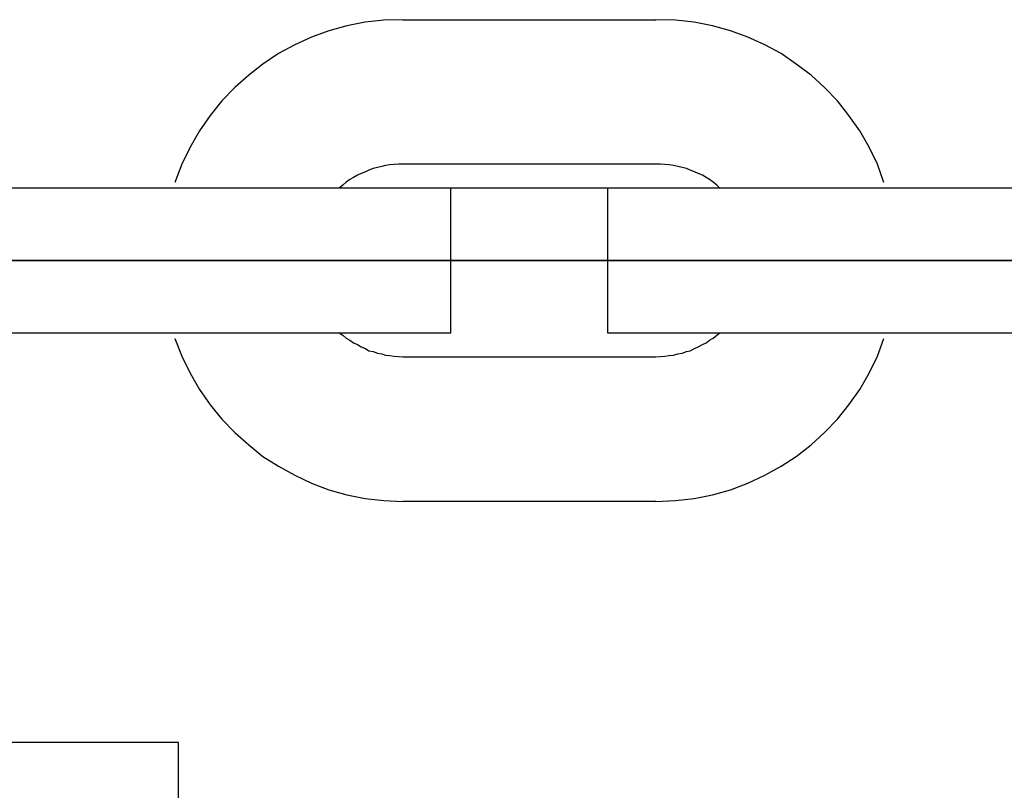
# Model space of a CAD drawing. Extents: x -48.9 to 48.9, y -22.7 to 22.7.
# Drawn here: x -3.1 to -2.7, y -5.9 to -5.6 of the extents above; entities that cross this region are included whole.
import ezdxf

# ---------------------------------------------------------------- set-up
doc = ezdxf.new("R2010")
doc.units = 0
for name, pattern in [('NEW_LINE10', [0]), ('NEW_LINE100', [0]), ('NEW_LINE101', [0]), ('NEW_LINE102', [0]), ('NEW_LINE103', [0]), ('NEW_LINE104', [0]), ('NEW_LINE105', [0]), ('NEW_LINE106', [0]), ('NEW_LINE107', [0]), ('NEW_LINE108', [0]), ('NEW_LINE109', [0]), ('NEW_LINE11', [0]), ('NEW_LINE110', [0]), ('NEW_LINE111', [0]), ('NEW_LINE112', [0]), ('NEW_LINE113', [0]), ('NEW_LINE114', [0]), ('NEW_LINE115', [0]), ('NEW_LINE118', [0]), ('NEW_LINE119', [0]), ('NEW_LINE12', [0]), ('NEW_LINE120', [0]), ('NEW_LINE121', [0]), ('NEW_LINE122', [0]), ('NEW_LINE123', [0]), ('NEW_LINE124', [0]), ('NEW_LINE125', [0]), ('NEW_LINE126', [0]), ('NEW_LINE127', [0]), ('NEW_LINE13', [0]), ('NEW_LINE14', [0]), ('NEW_LINE15', [0]), ('NEW_LINE16', [0]), ('NEW_LINE17', [0]), ('NEW_LINE18', [0]), ('NEW_LINE19', [0]), ('NEW_LINE20', [0]), ('NEW_LINE21', [0]), ('NEW_LINE22', [0]), ('NEW_LINE23', [0]), ('NEW_LINE26', [0]), ('NEW_LINE27', [0]), ('NEW_LINE28', [0]), ('NEW_LINE29', [0]), ('NEW_LINE3', [0]), ('NEW_LINE30', [0]), ('NEW_LINE31', [0]), ('NEW_LINE32', [0]), ('NEW_LINE33', [0]), ('NEW_LINE34', [0]), ('NEW_LINE35', [0]), ('NEW_LINE36', [0]), ('NEW_LINE37', [0]), ('NEW_LINE38', [0]), ('NEW_LINE39', [0]), ('NEW_LINE4', [0]), ('NEW_LINE40', [0]), ('NEW_LINE41', [0]), ('NEW_LINE42', [0]), ('NEW_LINE43', [0]), ('NEW_LINE44', [0]), ('NEW_LINE45', [0]), ('NEW_LINE46', [0]), ('NEW_LINE5', [0]), ('NEW_LINE6', [0]), ('NEW_LINE7', [0]), ('NEW_LINE8', [0]), ('NEW_LINE9', [0]), ('NEW_LINE95', [0]), ('NEW_LINE96', [0]), ('NEW_LINE97', [0]), ('NEW_LINE98', [0]), ('NEW_LINE99', [0])]:
    doc.linetypes.add(name, pattern=pattern)
doc.layers.get('0').update_dxf_attribs({"linetype": 'CONTINUOUS'})

msp = doc.modelspace()

# ---------------------------------------------------------------- linework, layer by layer
at = {"color": 0}
for points in [[(-2.9328, -5.6255), (-2.9328, -5.6255), (-2.9406, -5.6257), (-2.9484, -5.6266), (-2.956, -5.6281), (-2.9635, -5.6302), (-2.9706, -5.6327), (-2.9776, -5.636), (-2.9843, -5.6396), (-2.9908, -5.644), (-2.9967, -5.6485), (-3.0025, -5.6537), (-3.0078, -5.6592), (-3.0127, -5.6653), (-3.0171, -5.6716), (-3.021, -5.6784), (-3.0244, -5.6855), (-3.0274, -5.6931)], [(-2.9328, -5.6255), (-2.9328, -5.6255)], [(-2.9328, -5.6255), (-2.8278, -5.6255)], [(-2.9328, -5.6255), (-2.8278, -5.6255)], [(-2.9328, -5.6255), (-2.8278, -5.6255)], [(-2.9328, -5.6255), (-2.8278, -5.6255)], [(-2.9328, -5.6255), (-2.8278, -5.6255)], [(-2.9328, -5.6255), (-2.8278, -5.6255)], [(-2.9328, -5.6255), (-2.8278, -5.6255)], [(-2.9328, -5.6255), (-2.8278, -5.6255)], [(-2.9328, -5.6255), (-2.8278, -5.6255)], [(-2.9328, -5.6255), (-2.8278, -5.6255)], [(-2.9328, -5.6255), (-2.8278, -5.6255)], [(-2.9328, -5.6255), (-2.8278, -5.6255)], [(-2.9328, -5.6255), (-2.8278, -5.6255)], [(-2.9328, -5.6255), (-2.8278, -5.6255)], [(-2.9328, -5.6255), (-2.8278, -5.6255)], [(-2.9328, -5.6255), (-2.8278, -5.6255)], [(-2.9328, -5.6255), (-2.8278, -5.6255)], [(-2.9328, -5.6255), (-2.8278, -5.6255)], [(-2.9328, -5.6255), (-2.8278, -5.6255)], [(-2.9328, -5.6255), (-2.8278, -5.6255)], [(-2.9328, -5.6255), (-2.8278, -5.6255)], [(-2.8278, -5.6255), (-2.8278, -5.6255)], [(-2.7332, -5.6931), (-2.7332, -5.6931), (-2.7359, -5.6855), (-2.7393, -5.6784), (-2.7432, -5.6716), (-2.7477, -5.6653), (-2.7525, -5.6592), (-2.7578, -5.6537), (-2.7634, -5.6485), (-2.7696, -5.644), (-2.7759, -5.6396), (-2.7826, -5.636), (-2.7896, -5.6327), (-2.7969, -5.6302), (-2.8043, -5.6281), (-2.8119, -5.6266), (-2.8197, -5.6257), (-2.8278, -5.6255)], [(-2.9328, -5.6855), (-2.9328, -5.6855), (-2.9345, -5.6855), (-2.9363, -5.6856), (-2.9381, -5.6858), (-2.9399, -5.6861), (-2.9415, -5.6864), (-2.9433, -5.6868), (-2.945, -5.6873), (-2.9468, -5.688), (-2.9483, -5.6886), (-2.95, -5.6893), (-2.9515, -5.6901), (-2.9532, -5.691), (-2.9547, -5.6919), (-2.9562, -5.693), (-2.9577, -5.6942), (-2.9592, -5.6955)], [(-2.9328, -5.6855), (-2.9328, -5.6855)], [(-2.8278, -5.6855), (-2.9328, -5.6855)], [(-2.8278, -5.6855), (-2.9328, -5.6855)], [(-2.8278, -5.6855), (-2.9328, -5.6855)], [(-2.8278, -5.6855), (-2.9328, -5.6855)], [(-2.8278, -5.6855), (-2.9328, -5.6855)], [(-2.8278, -5.6855), (-2.9328, -5.6855)], [(-2.8278, -5.6855), (-2.9328, -5.6855)], [(-2.8278, -5.6855), (-2.9328, -5.6855)], [(-2.8278, -5.6855), (-2.9328, -5.6855)], [(-2.8278, -5.6855), (-2.9328, -5.6855)], [(-2.8278, -5.6855), (-2.9328, -5.6855)], [(-2.8278, -5.6855), (-2.9328, -5.6855)], [(-2.8278, -5.6855), (-2.9328, -5.6855)], [(-2.8278, -5.6855), (-2.9328, -5.6855)], [(-2.8278, -5.6855), (-2.9328, -5.6855)], [(-2.8278, -5.6855), (-2.9328, -5.6855)], [(-2.8278, -5.6855), (-2.9328, -5.6855)], [(-2.8278, -5.6855), (-2.9328, -5.6855)], [(-2.8278, -5.6855), (-2.9328, -5.6855)], [(-2.8278, -5.6855), (-2.9328, -5.6855)], [(-2.8278, -5.6855), (-2.9328, -5.6855)], [(-2.8278, -5.6855), (-2.8278, -5.6855)], [(-2.8013, -5.6955), (-2.8013, -5.6955), (-2.8025, -5.6942), (-2.804, -5.693), (-2.8055, -5.6919), (-2.807, -5.691), (-2.8085, -5.6901), (-2.8102, -5.6893), (-2.8118, -5.6886), (-2.8136, -5.688), (-2.8151, -5.6873), (-2.8169, -5.6868), (-2.8187, -5.6864), (-2.8205, -5.6861), (-2.8223, -5.6858), (-2.8241, -5.6856), (-2.8259, -5.6855), (-2.8278, -5.6855)], [(-3.0128, -5.6955), (-3.1178, -5.6955)], [(-3.0128, -5.6955), (-3.1178, -5.6955)], [(-3.0128, -5.6955), (-3.1178, -5.6955)], [(-3.0128, -5.6955), (-3.1178, -5.6955)], [(-3.0128, -5.6955), (-3.1178, -5.6955)], [(-3.0128, -5.6955), (-3.1178, -5.6955)], [(-3.0128, -5.6955), (-3.1178, -5.6955)], [(-3.0128, -5.6955), (-3.1178, -5.6955)], [(-3.0128, -5.6955), (-3.1178, -5.6955)], [(-3.0128, -5.6955), (-3.1178, -5.6955)], [(-3.0128, -5.6955), (-3.1178, -5.6955)], [(-3.0128, -5.6955), (-3.1178, -5.6955)], [(-3.0128, -5.6955), (-3.1178, -5.6955)], [(-3.0128, -5.6955), (-3.1178, -5.6955)], [(-3.0128, -5.6955), (-3.1178, -5.6955)], [(-3.0128, -5.6955), (-3.1178, -5.6955)], [(-3.0128, -5.6955), (-3.1178, -5.6955)], [(-3.0128, -5.6955), (-3.1178, -5.6955)], [(-3.0128, -5.6955), (-3.1178, -5.6955)], [(-3.0128, -5.6955), (-3.1178, -5.6955)], [(-3.0128, -5.6955), (-3.1178, -5.6955)], [(-3.0128, -5.6955), (-3.0128, -5.6955)], [(-3.0128, -5.6955), (-3.0128, -5.6955)], [(-2.9128, -5.6955), (-3.0128, -5.6955)], [(-2.9128, -5.6955), (-3.0128, -5.6955)], [(-2.9128, -5.6955), (-3.0128, -5.6955)], [(-2.9128, -5.6955), (-3.0128, -5.6955)], [(-2.9128, -5.6955), (-3.0128, -5.6955)], [(-2.9128, -5.6955), (-3.0128, -5.6955)], [(-2.9128, -5.6955), (-3.0128, -5.6955)], [(-2.9128, -5.6955), (-3.0128, -5.6955)], [(-2.9128, -5.6955), (-3.0128, -5.6955)], [(-2.9128, -5.6955), (-3.0128, -5.6955)], [(-2.9128, -5.6955), (-3.0128, -5.6955)], [(-2.9128, -5.6955), (-3.0128, -5.6955)], [(-2.9128, -5.6955), (-3.0128, -5.6955)], [(-2.9128, -5.6955), (-3.0128, -5.6955)], [(-2.9128, -5.6955), (-3.0128, -5.6955)], [(-2.9128, -5.6955), (-3.0128, -5.6955)], [(-2.9128, -5.6955), (-3.0128, -5.6955)], [(-2.9128, -5.6955), (-3.0128, -5.6955)], [(-2.9128, -5.6955), (-3.0128, -5.6955)], [(-2.9128, -5.6955), (-3.0128, -5.6955)], [(-2.9128, -5.6955), (-3.0128, -5.6955)], [(-2.9128, -5.6955), (-2.9128, -5.6955)], [(-2.9128, -5.6955), (-2.9128, -5.6955)], [(-2.9128, -5.7555), (-2.9128, -5.6955)], [(-2.9128, -5.7555), (-2.9128, -5.6955)], [(-2.9128, -5.7555), (-2.9128, -5.6955)], [(-2.9128, -5.7555), (-2.9128, -5.6955)], [(-2.9128, -5.7555), (-2.9128, -5.6955)], [(-2.9128, -5.7555), (-2.9128, -5.6955)], [(-2.9128, -5.7555), (-2.9128, -5.6955)], [(-2.9128, -5.7555), (-2.9128, -5.6955)], [(-2.9128, -5.7555), (-2.9128, -5.6955)], [(-2.9128, -5.7555), (-2.9128, -5.6955)], [(-2.9128, -5.7555), (-2.9128, -5.6955)], [(-2.9128, -5.7555), (-2.9128, -5.6955)], [(-2.9128, -5.7555), (-2.9128, -5.6955)], [(-2.9128, -5.7555), (-2.9128, -5.6955)], [(-2.9128, -5.7555), (-2.9128, -5.6955)], [(-2.9128, -5.7555), (-2.9128, -5.6955)], [(-2.9128, -5.7555), (-2.9128, -5.6955)], [(-2.9128, -5.7555), (-2.9128, -5.6955)], [(-2.9128, -5.7555), (-2.9128, -5.6955)], [(-2.9128, -5.7555), (-2.9128, -5.6955)], [(-2.9128, -5.7555), (-2.9128, -5.6955)], [(-2.8478, -5.6955), (-2.8478, -5.6955)], [(-2.7478, -5.6955), (-2.8478, -5.6955)], [(-2.7478, -5.6955), (-2.8478, -5.6955)], [(-2.7478, -5.6955), (-2.8478, -5.6955)], [(-2.7478, -5.6955), (-2.8478, -5.6955)], [(-2.7478, -5.6955), (-2.8478, -5.6955)], [(-2.7478, -5.6955), (-2.8478, -5.6955)], [(-2.7478, -5.6955), (-2.8478, -5.6955)], [(-2.7478, -5.6955), (-2.8478, -5.6955)], [(-2.7478, -5.6955), (-2.8478, -5.6955)], [(-2.7478, -5.6955), (-2.8478, -5.6955)], [(-2.7478, -5.6955), (-2.8478, -5.6955)], [(-2.7478, -5.6955), (-2.8478, -5.6955)], [(-2.7478, -5.6955), (-2.8478, -5.6955)], [(-2.7478, -5.6955), (-2.8478, -5.6955)], [(-2.7478, -5.6955), (-2.8478, -5.6955)], [(-2.7478, -5.6955), (-2.8478, -5.6955)], [(-2.7478, -5.6955), (-2.8478, -5.6955)], [(-2.7478, -5.6955), (-2.8478, -5.6955)], [(-2.7478, -5.6955), (-2.8478, -5.6955)], [(-2.7478, -5.6955), (-2.8478, -5.6955)], [(-2.7478, -5.6955), (-2.8478, -5.6955)], [(-2.8478, -5.6955), (-2.8478, -5.6955)], [(-2.8478, -5.6955), (-2.8478, -5.7555)], [(-2.8478, -5.6955), (-2.8478, -5.7555)], [(-2.8478, -5.6955), (-2.8478, -5.7555)], [(-2.8478, -5.6955), (-2.8478, -5.7555)], [(-2.8478, -5.6955), (-2.8478, -5.7555)], [(-2.8478, -5.6955), (-2.8478, -5.7555)], [(-2.8478, -5.6955), (-2.8478, -5.7555)], [(-2.8478, -5.6955), (-2.8478, -5.7555)], [(-2.8478, -5.6955), (-2.8478, -5.7555)], [(-2.8478, -5.6955), (-2.8478, -5.7555)], [(-2.8478, -5.6955), (-2.8478, -5.7555)], [(-2.8478, -5.6955), (-2.8478, -5.7555)], [(-2.8478, -5.6955), (-2.8478, -5.7555)], [(-2.8478, -5.6955), (-2.8478, -5.7555)], [(-2.8478, -5.6955), (-2.8478, -5.7555)], [(-2.8478, -5.6955), (-2.8478, -5.7555)], [(-2.8478, -5.6955), (-2.8478, -5.7555)], [(-2.8478, -5.6955), (-2.8478, -5.7555)], [(-2.8478, -5.6955), (-2.8478, -5.7555)], [(-2.8478, -5.6955), (-2.8478, -5.7555)], [(-2.8478, -5.6955), (-2.8478, -5.7555)], [(-2.7478, -5.6955), (-2.7478, -5.6955)], [(-2.7478, -5.6955), (-2.7478, -5.6955)], [(-2.6428, -5.6955), (-2.7478, -5.6955)], [(-2.6428, -5.6955), (-2.7478, -5.6955)], [(-2.6428, -5.6955), (-2.7478, -5.6955)], [(-2.6428, -5.6955), (-2.7478, -5.6955)], [(-2.6428, -5.6955), (-2.7478, -5.6955)], [(-2.6428, -5.6955), (-2.7478, -5.6955)], [(-2.6428, -5.6955), (-2.7478, -5.6955)], [(-2.6428, -5.6955), (-2.7478, -5.6955)], [(-2.6428, -5.6955), (-2.7478, -5.6955)], [(-2.6428, -5.6955), (-2.7478, -5.6955)], [(-2.6428, -5.6955), (-2.7478, -5.6955)], [(-2.6428, -5.6955), (-2.7478, -5.6955)], [(-2.6428, -5.6955), (-2.7478, -5.6955)], [(-2.6428, -5.6955), (-2.7478, -5.6955)], [(-2.6428, -5.6955), (-2.7478, -5.6955)], [(-2.6428, -5.6955), (-2.7478, -5.6955)], [(-2.6428, -5.6955), (-2.7478, -5.6955)], [(-2.6428, -5.6955), (-2.7478, -5.6955)], [(-2.6428, -5.6955), (-2.7478, -5.6955)], [(-2.6428, -5.6955), (-2.7478, -5.6955)], [(-2.6428, -5.6955), (-2.7478, -5.6955)], [(-11.1808, -5.7255), (4.3292, -5.7255)], [(-11.1808, -5.7255), (4.3292, -5.7255)], [(-11.1808, -5.7255), (4.3292, -5.7255)], [(-11.1808, -5.7255), (4.3292, -5.7255)], [(-11.1808, -5.7255), (4.3292, -5.7255)], [(-11.1808, -5.7255), (4.3292, -5.7255)], [(-11.1808, -5.7255), (4.3292, -5.7255)], [(-11.1808, -5.7255), (4.3292, -5.7255)], [(-11.1808, -5.7255), (4.3292, -5.7255)], [(-11.1808, -5.7255), (4.3292, -5.7255)], [(-11.1808, -5.7255), (4.3292, -5.7255)], [(-11.1808, -5.7255), (4.3292, -5.7255)], [(-11.1808, -5.7255), (4.3292, -5.7255)], [(-11.1808, -5.7255), (4.3292, -5.7255)], [(-11.1808, -5.7255), (4.3292, -5.7255)], [(-11.1808, -5.7255), (4.3292, -5.7255)], [(-11.1808, -5.7255), (4.3292, -5.7255)], [(-11.1808, -5.7255), (4.3292, -5.7255)], [(-11.1808, -5.7255), (4.3292, -5.7255)], [(-11.1808, -5.7255), (4.3292, -5.7255)], [(-11.1808, -5.7255), (4.3292, -5.7255)], [(4.3292, -5.7255), (-11.1808, -5.7255)], [(4.3292, -5.7255), (-11.1808, -5.7255)], [(4.3292, -5.7255), (-11.1808, -5.7255)], [(4.3292, -5.7255), (-11.1808, -5.7255)], [(4.3292, -5.7255), (-11.1808, -5.7255)], [(4.3292, -5.7255), (-11.1808, -5.7255)], [(4.3292, -5.7255), (-11.1808, -5.7255)], [(4.3292, -5.7255), (-11.1808, -5.7255)], [(4.3292, -5.7255), (-11.1808, -5.7255)], [(4.3292, -5.7255), (-11.1808, -5.7255)], [(4.3292, -5.7255), (-11.1808, -5.7255)], [(4.3292, -5.7255), (-11.1808, -5.7255)], [(4.3292, -5.7255), (-11.1808, -5.7255)], [(4.3292, -5.7255), (-11.1808, -5.7255)], [(4.3292, -5.7255), (-11.1808, -5.7255)], [(4.3292, -5.7255), (-11.1808, -5.7255)], [(4.3292, -5.7255), (-11.1808, -5.7255)], [(4.3292, -5.7255), (-11.1808, -5.7255)], [(4.3292, -5.7255), (-11.1808, -5.7255)], [(4.3292, -5.7255), (-11.1808, -5.7255)], [(4.3292, -5.7255), (-11.1808, -5.7255)], [(-3.1178, -5.7555), (-3.0128, -5.7555)], [(-3.1178, -5.7555), (-3.0128, -5.7555)], [(-3.1178, -5.7555), (-3.0128, -5.7555)], [(-3.1178, -5.7555), (-3.0128, -5.7555)], [(-3.1178, -5.7555), (-3.0128, -5.7555)], [(-3.1178, -5.7555), (-3.0128, -5.7555)], [(-3.1178, -5.7555), (-3.0128, -5.7555)], [(-3.1178, -5.7555), (-3.0128, -5.7555)], [(-3.1178, -5.7555), (-3.0128, -5.7555)], [(-3.1178, -5.7555), (-3.0128, -5.7555)], [(-3.1178, -5.7555), (-3.0128, -5.7555)], [(-3.1178, -5.7555), (-3.0128, -5.7555)], [(-3.1178, -5.7555), (-3.0128, -5.7555)], [(-3.1178, -5.7555), (-3.0128, -5.7555)], [(-3.1178, -5.7555), (-3.0128, -5.7555)], [(-3.1178, -5.7555), (-3.0128, -5.7555)], [(-3.1178, -5.7555), (-3.0128, -5.7555)], [(-3.1178, -5.7555), (-3.0128, -5.7555)], [(-3.1178, -5.7555), (-3.0128, -5.7555)], [(-3.1178, -5.7555), (-3.0128, -5.7555)], [(-3.1178, -5.7555), (-3.0128, -5.7555)], [(-3.0274, -5.7579), (-3.0274, -5.7579), (-3.0244, -5.7652), (-3.021, -5.7723), (-3.0171, -5.779), (-3.0127, -5.7854), (-3.0078, -5.7913), (-3.0025, -5.7969), (-2.9967, -5.802), (-2.9908, -5.8068), (-2.9843, -5.8109), (-2.9776, -5.8146), (-2.9706, -5.8179), (-2.9635, -5.8206), (-2.956, -5.8227), (-2.9484, -5.8242), (-2.9406, -5.8251), (-2.9328, -5.8255)], [(-3.0128, -5.7555), (-3.0128, -5.7555)], [(-3.0128, -5.7555), (-2.9128, -5.7555)], [(-3.0128, -5.7555), (-2.9128, -5.7555)], [(-3.0128, -5.7555), (-2.9128, -5.7555)], [(-3.0128, -5.7555), (-2.9128, -5.7555)], [(-3.0128, -5.7555), (-2.9128, -5.7555)], [(-3.0128, -5.7555), (-2.9128, -5.7555)], [(-3.0128, -5.7555), (-2.9128, -5.7555)], [(-3.0128, -5.7555), (-2.9128, -5.7555)], [(-3.0128, -5.7555), (-2.9128, -5.7555)], [(-3.0128, -5.7555), (-2.9128, -5.7555)], [(-3.0128, -5.7555), (-2.9128, -5.7555)], [(-3.0128, -5.7555), (-2.9128, -5.7555)], [(-3.0128, -5.7555), (-2.9128, -5.7555)], [(-3.0128, -5.7555), (-2.9128, -5.7555)], [(-3.0128, -5.7555), (-2.9128, -5.7555)], [(-3.0128, -5.7555), (-2.9128, -5.7555)], [(-3.0128, -5.7555), (-2.9128, -5.7555)], [(-3.0128, -5.7555), (-2.9128, -5.7555)], [(-3.0128, -5.7555), (-2.9128, -5.7555)], [(-3.0128, -5.7555), (-2.9128, -5.7555)], [(-3.0128, -5.7555), (-2.9128, -5.7555)], [(-3.0128, -5.7555), (-3.0128, -5.7555)], [(-2.9592, -5.7555), (-2.9592, -5.7555), (-2.9577, -5.7565), (-2.9562, -5.7577), (-2.9547, -5.7586), (-2.9532, -5.7597), (-2.9515, -5.7604), (-2.95, -5.7613), (-2.9483, -5.762), (-2.9468, -5.7629), (-2.945, -5.7633), (-2.9433, -5.7639), (-2.9415, -5.7642), (-2.9399, -5.7647), (-2.9381, -5.7649), (-2.9363, -5.7652), (-2.9345, -5.7653), (-2.9328, -5.7655)], [(-2.9128, -5.7555), (-2.9128, -5.7555)], [(-2.9128, -5.7555), (-2.9128, -5.7555)], [(-2.8478, -5.7555), (-2.8478, -5.7555)], [(-2.8478, -5.7555), (-2.7478, -5.7555)], [(-2.8478, -5.7555), (-2.7478, -5.7555)], [(-2.8478, -5.7555), (-2.7478, -5.7555)], [(-2.8478, -5.7555), (-2.7478, -5.7555)], [(-2.8478, -5.7555), (-2.7478, -5.7555)], [(-2.8478, -5.7555), (-2.7478, -5.7555)], [(-2.8478, -5.7555), (-2.7478, -5.7555)], [(-2.8478, -5.7555), (-2.7478, -5.7555)], [(-2.8478, -5.7555), (-2.7478, -5.7555)], [(-2.8478, -5.7555), (-2.7478, -5.7555)], [(-2.8478, -5.7555), (-2.7478, -5.7555)], [(-2.8478, -5.7555), (-2.7478, -5.7555)], [(-2.8478, -5.7555), (-2.7478, -5.7555)], [(-2.8478, -5.7555), (-2.7478, -5.7555)], [(-2.8478, -5.7555), (-2.7478, -5.7555)], [(-2.8478, -5.7555), (-2.7478, -5.7555)], [(-2.8478, -5.7555), (-2.7478, -5.7555)], [(-2.8478, -5.7555), (-2.7478, -5.7555)], [(-2.8478, -5.7555), (-2.7478, -5.7555)], [(-2.8478, -5.7555), (-2.7478, -5.7555)], [(-2.8478, -5.7555), (-2.7478, -5.7555)], [(-2.8478, -5.7555), (-2.8478, -5.7555)], [(-2.8278, -5.7655), (-2.8278, -5.7655), (-2.8259, -5.7653), (-2.8241, -5.7652), (-2.8223, -5.7649), (-2.8205, -5.7647), (-2.8187, -5.7642), (-2.8169, -5.7639), (-2.8151, -5.7633), (-2.8136, -5.7629), (-2.8118, -5.762), (-2.8102, -5.7613), (-2.8085, -5.7604), (-2.807, -5.7597), (-2.8055, -5.7586), (-2.804, -5.7577), (-2.8025, -5.7565), (-2.8013, -5.7555)], [(-2.8278, -5.8255), (-2.8278, -5.8255), (-2.8197, -5.8251), (-2.8119, -5.8242), (-2.8043, -5.8227), (-2.7969, -5.8206), (-2.7896, -5.8179), (-2.7826, -5.8146), (-2.7759, -5.8109), (-2.7696, -5.8068), (-2.7634, -5.802), (-2.7578, -5.7969), (-2.7525, -5.7913), (-2.7477, -5.7854), (-2.7432, -5.779), (-2.7393, -5.7723), (-2.7359, -5.7652), (-2.7332, -5.7579)], [(-2.7478, -5.7555), (-2.7478, -5.7555)], [(-2.7478, -5.7555), (-2.7478, -5.7555)], [(-2.7478, -5.7555), (-2.6428, -5.7555)], [(-2.7478, -5.7555), (-2.6428, -5.7555)], [(-2.7478, -5.7555), (-2.6428, -5.7555)], [(-2.7478, -5.7555), (-2.6428, -5.7555)], [(-2.7478, -5.7555), (-2.6428, -5.7555)], [(-2.7478, -5.7555), (-2.6428, -5.7555)], [(-2.7478, -5.7555), (-2.6428, -5.7555)], [(-2.7478, -5.7555), (-2.6428, -5.7555)], [(-2.7478, -5.7555), (-2.6428, -5.7555)], [(-2.7478, -5.7555), (-2.6428, -5.7555)], [(-2.7478, -5.7555), (-2.6428, -5.7555)], [(-2.7478, -5.7555), (-2.6428, -5.7555)], [(-2.7478, -5.7555), (-2.6428, -5.7555)], [(-2.7478, -5.7555), (-2.6428, -5.7555)], [(-2.7478, -5.7555), (-2.6428, -5.7555)], [(-2.7478, -5.7555), (-2.6428, -5.7555)], [(-2.7478, -5.7555), (-2.6428, -5.7555)], [(-2.7478, -5.7555), (-2.6428, -5.7555)], [(-2.7478, -5.7555), (-2.6428, -5.7555)], [(-2.7478, -5.7555), (-2.6428, -5.7555)], [(-2.7478, -5.7555), (-2.6428, -5.7555)], [(-2.9328, -5.7655), (-2.9328, -5.7655)], [(-2.9328, -5.7655), (-2.8278, -5.7655)], [(-2.9328, -5.7655), (-2.8278, -5.7655)], [(-2.9328, -5.7655), (-2.8278, -5.7655)], [(-2.9328, -5.7655), (-2.8278, -5.7655)], [(-2.9328, -5.7655), (-2.8278, -5.7655)], [(-2.9328, -5.7655), (-2.8278, -5.7655)], [(-2.9328, -5.7655), (-2.8278, -5.7655)], [(-2.9328, -5.7655), (-2.8278, -5.7655)], [(-2.9328, -5.7655), (-2.8278, -5.7655)], [(-2.9328, -5.7655), (-2.8278, -5.7655)], [(-2.9328, -5.7655), (-2.8278, -5.7655)], [(-2.9328, -5.7655), (-2.8278, -5.7655)], [(-2.9328, -5.7655), (-2.8278, -5.7655)], [(-2.9328, -5.7655), (-2.8278, -5.7655)], [(-2.9328, -5.7655), (-2.8278, -5.7655)], [(-2.9328, -5.7655), (-2.8278, -5.7655)], [(-2.9328, -5.7655), (-2.8278, -5.7655)], [(-2.9328, -5.7655), (-2.8278, -5.7655)], [(-2.9328, -5.7655), (-2.8278, -5.7655)], [(-2.9328, -5.7655), (-2.8278, -5.7655)], [(-2.9328, -5.7655), (-2.8278, -5.7655)], [(-2.8278, -5.7655), (-2.8278, -5.7655)], [(-2.9328, -5.8255), (-2.9328, -5.8255)], [(-2.8278, -5.8255), (-2.9328, -5.8255)], [(-2.8278, -5.8255), (-2.9328, -5.8255)], [(-2.8278, -5.8255), (-2.9328, -5.8255)], [(-2.8278, -5.8255), (-2.9328, -5.8255)], [(-2.8278, -5.8255), (-2.9328, -5.8255)], [(-2.8278, -5.8255), (-2.9328, -5.8255)], [(-2.8278, -5.8255), (-2.9328, -5.8255)], [(-2.8278, -5.8255), (-2.9328, -5.8255)], [(-2.8278, -5.8255), (-2.9328, -5.8255)], [(-2.8278, -5.8255), (-2.9328, -5.8255)], [(-2.8278, -5.8255), (-2.9328, -5.8255)], [(-2.8278, -5.8255), (-2.9328, -5.8255)], [(-2.8278, -5.8255), (-2.9328, -5.8255)], [(-2.8278, -5.8255), (-2.9328, -5.8255)], [(-2.8278, -5.8255), (-2.9328, -5.8255)], [(-2.8278, -5.8255), (-2.9328, -5.8255)], [(-2.8278, -5.8255), (-2.9328, -5.8255)], [(-2.8278, -5.8255), (-2.9328, -5.8255)], [(-2.8278, -5.8255), (-2.9328, -5.8255)], [(-2.8278, -5.8255), (-2.9328, -5.8255)], [(-2.8278, -5.8255), (-2.9328, -5.8255)], [(-2.8278, -5.8255), (-2.8278, -5.8255)], [(-3.0258, -5.9255), (-3.8258, -5.9255)], [(-3.0258, -5.9255), (-3.8258, -5.9255)], [(-3.0258, -5.9255), (-3.8258, -5.9255)], [(-3.0258, -5.9255), (-3.8258, -5.9255)], [(-3.0258, -5.9255), (-3.8258, -5.9255)], [(-3.0258, -5.9255), (-3.8258, -5.9255)], [(-3.0258, -5.9255), (-3.8258, -5.9255)], [(-3.0258, -5.9255), (-3.8258, -5.9255)], [(-3.0258, -5.9255), (-3.8258, -5.9255)], [(-3.0258, -5.9255), (-3.8258, -5.9255)], [(-3.0258, -5.9255), (-3.8258, -5.9255)], [(-3.0258, -5.9255), (-3.8258, -5.9255)], [(-3.0258, -5.9255), (-3.8258, -5.9255)], [(-3.0258, -5.9255), (-3.8258, -5.9255)], [(-3.0258, -5.9255), (-3.8258, -5.9255)], [(-3.0258, -5.9255), (-3.8258, -5.9255)], [(-3.0258, -5.9255), (-3.8258, -5.9255)], [(-3.0258, -5.9255), (-3.8258, -5.9255)], [(-3.0258, -5.9255), (-3.8258, -5.9255)], [(-3.0258, -5.9255), (-3.8258, -5.9255)], [(-3.0258, -5.9255), (-3.8258, -5.9255)], [(-3.0258, -5.9255), (-3.0258, -5.9255)], [(-3.0258, -6.7255), (-3.0258, -5.9255)], [(-3.0258, -6.7255), (-3.0258, -5.9255)], [(-3.0258, -6.7255), (-3.0258, -5.9255)], [(-3.0258, -6.7255), (-3.0258, -5.9255)], [(-3.0258, -6.7255), (-3.0258, -5.9255)], [(-3.0258, -6.7255), (-3.0258, -5.9255)], [(-3.0258, -6.7255), (-3.0258, -5.9255)], [(-3.0258, -6.7255), (-3.0258, -5.9255)], [(-3.0258, -6.7255), (-3.0258, -5.9255)], [(-3.0258, -6.7255), (-3.0258, -5.9255)], [(-3.0258, -6.7255), (-3.0258, -5.9255)], [(-3.0258, -6.7255), (-3.0258, -5.9255)], [(-3.0258, -6.7255), (-3.0258, -5.9255)], [(-3.0258, -6.7255), (-3.0258, -5.9255)], [(-3.0258, -6.7255), (-3.0258, -5.9255)], [(-3.0258, -6.7255), (-3.0258, -5.9255)], [(-3.0258, -6.7255), (-3.0258, -5.9255)], [(-3.0258, -6.7255), (-3.0258, -5.9255)], [(-3.0258, -6.7255), (-3.0258, -5.9255)], [(-3.0258, -6.7255), (-3.0258, -5.9255)], [(-3.0258, -6.7255), (-3.0258, -5.9255)], [(-3.0258, -5.9255), (-3.0258, -5.9255)]]:
    msp.add_lwpolyline(points, dxfattribs=at)
at = {"color": 0, "linetype": 'NEW_LINE3'}
msp.add_lwpolyline([(6.9247, -5.6955), (-13.7953, -5.6955)], dxfattribs=at)
at = {"color": 0, "linetype": 'NEW_LINE4'}
msp.add_lwpolyline([(6.9247, -5.6955), (-13.7953, -5.6955)], dxfattribs=at)
at = {"color": 0, "linetype": 'NEW_LINE5'}
msp.add_lwpolyline([(6.9247, -5.6955), (-13.7953, -5.6955)], dxfattribs=at)
at = {"color": 0, "linetype": 'NEW_LINE6'}
msp.add_lwpolyline([(6.9247, -5.6955), (-13.7953, -5.6955)], dxfattribs=at)
at = {"color": 0, "linetype": 'NEW_LINE7'}
msp.add_lwpolyline([(6.9247, -5.6955), (-13.7953, -5.6955)], dxfattribs=at)
at = {"color": 0, "linetype": 'NEW_LINE8'}
msp.add_lwpolyline([(6.9247, -5.6955), (-13.7953, -5.6955)], dxfattribs=at)
at = {"color": 0, "linetype": 'NEW_LINE9'}
msp.add_lwpolyline([(6.9247, -5.6955), (-13.7953, -5.6955)], dxfattribs=at)
at = {"color": 0, "linetype": 'NEW_LINE10'}
msp.add_lwpolyline([(6.9247, -5.6955), (-13.7953, -5.6955)], dxfattribs=at)
at = {"color": 0, "linetype": 'NEW_LINE11'}
msp.add_lwpolyline([(6.9247, -5.6955), (-13.7953, -5.6955)], dxfattribs=at)
at = {"color": 0, "linetype": 'NEW_LINE12'}
msp.add_lwpolyline([(6.9247, -5.6955), (-13.7953, -5.6955)], dxfattribs=at)
at = {"color": 0, "linetype": 'NEW_LINE13'}
msp.add_lwpolyline([(6.9247, -5.6955), (-13.7953, -5.6955)], dxfattribs=at)
at = {"color": 0, "linetype": 'NEW_LINE14'}
msp.add_lwpolyline([(6.9247, -5.6955), (-13.7953, -5.6955)], dxfattribs=at)
at = {"color": 0, "linetype": 'NEW_LINE15'}
msp.add_lwpolyline([(6.9247, -5.6955), (-13.7953, -5.6955)], dxfattribs=at)
at = {"color": 0, "linetype": 'NEW_LINE16'}
msp.add_lwpolyline([(6.9247, -5.6955), (-13.7953, -5.6955)], dxfattribs=at)
at = {"color": 0, "linetype": 'NEW_LINE17'}
msp.add_lwpolyline([(6.9247, -5.6955), (-13.7953, -5.6955)], dxfattribs=at)
at = {"color": 0, "linetype": 'NEW_LINE18'}
msp.add_lwpolyline([(6.9247, -5.6955), (-13.7953, -5.6955)], dxfattribs=at)
at = {"color": 0, "linetype": 'NEW_LINE19'}
msp.add_lwpolyline([(6.9247, -5.6955), (-13.7953, -5.6955)], dxfattribs=at)
at = {"color": 0, "linetype": 'NEW_LINE20'}
msp.add_lwpolyline([(6.9247, -5.6955), (-13.7953, -5.6955)], dxfattribs=at)
at = {"color": 0, "linetype": 'NEW_LINE21'}
msp.add_lwpolyline([(6.9247, -5.6955), (-13.7953, -5.6955)], dxfattribs=at)
at = {"color": 0, "linetype": 'NEW_LINE22'}
msp.add_lwpolyline([(6.9247, -5.6955), (-13.7953, -5.6955)], dxfattribs=at)
at = {"color": 0, "linetype": 'NEW_LINE23'}
msp.add_lwpolyline([(6.9247, -5.6955), (-13.7953, -5.6955)], dxfattribs=at)
at = {"color": 0, "linetype": 'NEW_LINE26'}
msp.add_lwpolyline([(6.9247, -5.6955), (-13.7953, -5.6955)], dxfattribs=at)
at = {"color": 0, "linetype": 'NEW_LINE27'}
msp.add_lwpolyline([(6.9247, -5.6955), (-13.7953, -5.6955)], dxfattribs=at)
at = {"color": 0, "linetype": 'NEW_LINE28'}
msp.add_lwpolyline([(6.9247, -5.6955), (-13.7953, -5.6955)], dxfattribs=at)
at = {"color": 0, "linetype": 'NEW_LINE29'}
msp.add_lwpolyline([(6.9247, -5.6955), (-13.7953, -5.6955)], dxfattribs=at)
at = {"color": 0, "linetype": 'NEW_LINE30'}
msp.add_lwpolyline([(6.9247, -5.6955), (-13.7953, -5.6955)], dxfattribs=at)
at = {"color": 0, "linetype": 'NEW_LINE31'}
msp.add_lwpolyline([(6.9247, -5.6955), (-13.7953, -5.6955)], dxfattribs=at)
at = {"color": 0, "linetype": 'NEW_LINE32'}
msp.add_lwpolyline([(6.9247, -5.6955), (-13.7953, -5.6955)], dxfattribs=at)
at = {"color": 0, "linetype": 'NEW_LINE33'}
msp.add_lwpolyline([(6.9247, -5.6955), (-13.7953, -5.6955)], dxfattribs=at)
at = {"color": 0, "linetype": 'NEW_LINE34'}
msp.add_lwpolyline([(6.9247, -5.6955), (-13.7953, -5.6955)], dxfattribs=at)
at = {"color": 0, "linetype": 'NEW_LINE35'}
msp.add_lwpolyline([(6.9247, -5.6955), (-13.7953, -5.6955)], dxfattribs=at)
at = {"color": 0, "linetype": 'NEW_LINE36'}
msp.add_lwpolyline([(6.9247, -5.6955), (-13.7953, -5.6955)], dxfattribs=at)
at = {"color": 0, "linetype": 'NEW_LINE37'}
msp.add_lwpolyline([(6.9247, -5.6955), (-13.7953, -5.6955)], dxfattribs=at)
at = {"color": 0, "linetype": 'NEW_LINE38'}
msp.add_lwpolyline([(6.9247, -5.6955), (-13.7953, -5.6955)], dxfattribs=at)
at = {"color": 0, "linetype": 'NEW_LINE39'}
msp.add_lwpolyline([(6.9247, -5.6955), (-13.7953, -5.6955)], dxfattribs=at)
at = {"color": 0, "linetype": 'NEW_LINE40'}
msp.add_lwpolyline([(6.9247, -5.6955), (-13.7953, -5.6955)], dxfattribs=at)
at = {"color": 0, "linetype": 'NEW_LINE41'}
msp.add_lwpolyline([(6.9247, -5.6955), (-13.7953, -5.6955)], dxfattribs=at)
at = {"color": 0, "linetype": 'NEW_LINE42'}
msp.add_lwpolyline([(6.9247, -5.6955), (-13.7953, -5.6955)], dxfattribs=at)
at = {"color": 0, "linetype": 'NEW_LINE43'}
msp.add_lwpolyline([(6.9247, -5.6955), (-13.7953, -5.6955)], dxfattribs=at)
at = {"color": 0, "linetype": 'NEW_LINE44'}
msp.add_lwpolyline([(6.9247, -5.6955), (-13.7953, -5.6955)], dxfattribs=at)
at = {"color": 0, "linetype": 'NEW_LINE45'}
msp.add_lwpolyline([(6.9247, -5.6955), (-13.7953, -5.6955)], dxfattribs=at)
at = {"color": 0, "linetype": 'NEW_LINE46'}
msp.add_lwpolyline([(6.9247, -5.6955), (-13.7953, -5.6955)], dxfattribs=at)
at = {"color": 0, "linetype": 'NEW_LINE95'}
msp.add_lwpolyline([(6.9247, -5.6955), (-13.7953, -5.6955)], dxfattribs=at)
at = {"color": 0, "linetype": 'NEW_LINE96'}
msp.add_lwpolyline([(6.9247, -5.6955), (-13.7953, -5.6955)], dxfattribs=at)
at = {"color": 0, "linetype": 'NEW_LINE97'}
msp.add_lwpolyline([(6.9247, -5.6955), (-13.7953, -5.6955)], dxfattribs=at)
at = {"color": 0, "linetype": 'NEW_LINE98'}
msp.add_lwpolyline([(6.9247, -5.6955), (-13.7953, -5.6955)], dxfattribs=at)
at = {"color": 0, "linetype": 'NEW_LINE99'}
msp.add_lwpolyline([(6.9247, -5.6955), (-13.7953, -5.6955)], dxfattribs=at)
at = {"color": 0, "linetype": 'NEW_LINE100'}
msp.add_lwpolyline([(6.9247, -5.6955), (-13.7953, -5.6955)], dxfattribs=at)
at = {"color": 0, "linetype": 'NEW_LINE101'}
msp.add_lwpolyline([(6.9247, -5.6955), (-13.7953, -5.6955)], dxfattribs=at)
at = {"color": 0, "linetype": 'NEW_LINE102'}
msp.add_lwpolyline([(6.9247, -5.6955), (-13.7953, -5.6955)], dxfattribs=at)
at = {"color": 0, "linetype": 'NEW_LINE103'}
msp.add_lwpolyline([(6.9247, -5.6955), (-13.7953, -5.6955)], dxfattribs=at)
at = {"color": 0, "linetype": 'NEW_LINE104'}
msp.add_lwpolyline([(6.9247, -5.6955), (-13.7953, -5.6955)], dxfattribs=at)
at = {"color": 0, "linetype": 'NEW_LINE105'}
msp.add_lwpolyline([(6.9247, -5.6955), (-13.7953, -5.6955)], dxfattribs=at)
at = {"color": 0, "linetype": 'NEW_LINE106'}
msp.add_lwpolyline([(6.9247, -5.6955), (-13.7953, -5.6955)], dxfattribs=at)
at = {"color": 0, "linetype": 'NEW_LINE107'}
msp.add_lwpolyline([(6.9247, -5.6955), (-13.7953, -5.6955)], dxfattribs=at)
at = {"color": 0, "linetype": 'NEW_LINE108'}
msp.add_lwpolyline([(6.9247, -5.6955), (-13.7953, -5.6955)], dxfattribs=at)
at = {"color": 0, "linetype": 'NEW_LINE109'}
msp.add_lwpolyline([(6.9247, -5.6955), (-13.7953, -5.6955)], dxfattribs=at)
at = {"color": 0, "linetype": 'NEW_LINE110'}
msp.add_lwpolyline([(6.9247, -5.6955), (-13.7953, -5.6955)], dxfattribs=at)
at = {"color": 0, "linetype": 'NEW_LINE111'}
msp.add_lwpolyline([(6.9247, -5.6955), (-13.7953, -5.6955)], dxfattribs=at)
at = {"color": 0, "linetype": 'NEW_LINE112'}
msp.add_lwpolyline([(6.9247, -5.6955), (-13.7953, -5.6955)], dxfattribs=at)
at = {"color": 0, "linetype": 'NEW_LINE113'}
msp.add_lwpolyline([(6.9247, -5.6955), (-13.7953, -5.6955)], dxfattribs=at)
at = {"color": 0, "linetype": 'NEW_LINE114'}
msp.add_lwpolyline([(6.9247, -5.6955), (-13.7953, -5.6955)], dxfattribs=at)
at = {"color": 0, "linetype": 'NEW_LINE115'}
msp.add_lwpolyline([(6.9247, -5.6955), (-13.7953, -5.6955)], dxfattribs=at)
at = {"color": 0, "linetype": 'NEW_LINE118'}
msp.add_lwpolyline([(6.9247, -5.6955), (-13.7953, -5.6955)], dxfattribs=at)
at = {"color": 0, "linetype": 'NEW_LINE119'}
msp.add_lwpolyline([(6.9247, -5.6955), (-13.7953, -5.6955)], dxfattribs=at)
at = {"color": 0, "linetype": 'NEW_LINE120'}
msp.add_lwpolyline([(6.9247, -5.6955), (-13.7953, -5.6955)], dxfattribs=at)
at = {"color": 0, "linetype": 'NEW_LINE121'}
msp.add_lwpolyline([(6.9247, -5.6955), (-13.7953, -5.6955)], dxfattribs=at)
at = {"color": 0, "linetype": 'NEW_LINE122'}
msp.add_lwpolyline([(6.9247, -5.6955), (-13.7953, -5.6955)], dxfattribs=at)
at = {"color": 0, "linetype": 'NEW_LINE123'}
msp.add_lwpolyline([(6.9247, -5.6955), (-13.7953, -5.6955)], dxfattribs=at)
at = {"color": 0, "linetype": 'NEW_LINE124'}
msp.add_lwpolyline([(6.9247, -5.6955), (-13.7953, -5.6955)], dxfattribs=at)
at = {"color": 0, "linetype": 'NEW_LINE125'}
msp.add_lwpolyline([(6.9247, -5.6955), (-13.7953, -5.6955)], dxfattribs=at)
at = {"color": 0, "linetype": 'NEW_LINE126'}
msp.add_lwpolyline([(6.9247, -5.6955), (-13.7953, -5.6955)], dxfattribs=at)
at = {"color": 0, "linetype": 'NEW_LINE127'}
msp.add_lwpolyline([(6.9247, -5.6955), (-13.7953, -5.6955)], dxfattribs=at)
at = {"color": 0, "linetype": ''}
msp.add_lwpolyline([(6.9247, -5.6955), (-13.7953, -5.6955)], dxfattribs=at)
msp.add_lwpolyline([(6.9247, -5.6955), (-13.7953, -5.6955)], dxfattribs=at)
msp.add_lwpolyline([(6.9247, -5.6955), (-13.7953, -5.6955)], dxfattribs=at)
msp.add_lwpolyline([(6.9247, -5.6955), (-13.7953, -5.6955)], dxfattribs=at)
msp.add_lwpolyline([(6.9247, -5.6955), (-13.7953, -5.6955)], dxfattribs=at)
msp.add_lwpolyline([(6.9247, -5.6955), (-13.7953, -5.6955)], dxfattribs=at)
msp.add_lwpolyline([(6.9247, -5.6955), (-13.7953, -5.6955)], dxfattribs=at)
msp.add_lwpolyline([(6.9247, -5.6955), (-13.7953, -5.6955)], dxfattribs=at)
msp.add_lwpolyline([(6.9247, -5.6955), (-13.7953, -5.6955)], dxfattribs=at)
msp.add_lwpolyline([(6.9247, -5.6955), (-13.7953, -5.6955)], dxfattribs=at)
msp.add_lwpolyline([(6.9247, -5.6955), (-13.7953, -5.6955)], dxfattribs=at)

doc.saveas('drawing.dxf')
